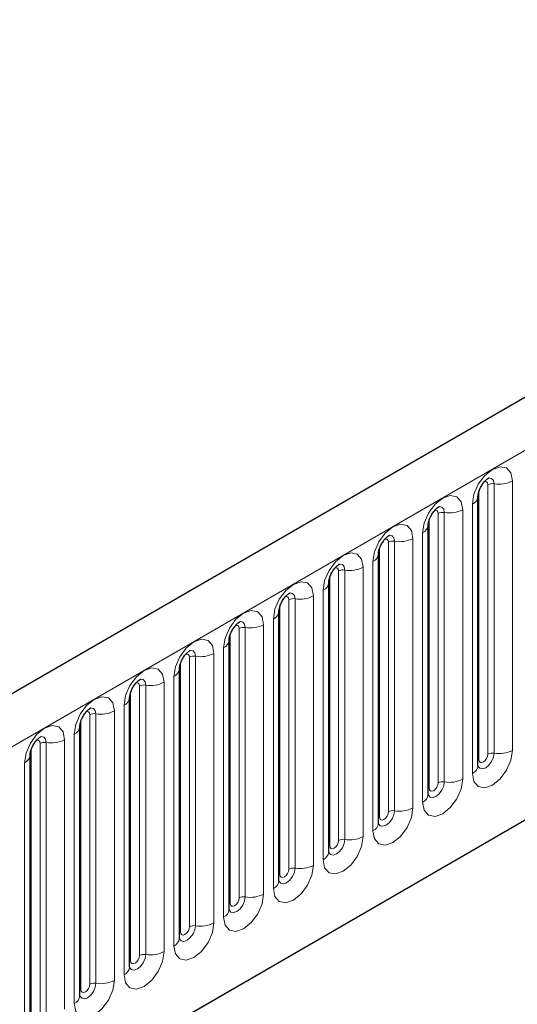
# Model space of a CAD drawing. Units: millimetres. Extents: x 0 to 733, y 0 to 1309.
# Drawn here: x 134 to 138, y 59 to 67 of the extents above; entities that cross this region are included whole.
import ezdxf

# ---------------------------------------------------------------- set-up
doc = ezdxf.new("R2010")
doc.units = ezdxf.units.MM

msp = doc.modelspace()

# ---------------------------------------------------------------- linework, layer by layer
at = {"color": 7, "linetype": 'Continuous', "lineweight": 25}
for p, q in [((170.8618, 82.3765), (100.2925, 41.6377)), ((102.6857, 39.6874), (168.9816, 77.9592)), ((137.8782, 60.6457), (137.8782, 62.7688)), ((137.4858, 60.4192), (137.4858, 62.5422)), ((137.0933, 60.1926), (137.0933, 62.3156)), ((136.7009, 59.9661), (136.7009, 62.0891)), ((136.3084, 59.7395), (136.3084, 61.8625)), ((135.916, 59.513), (135.916, 61.636)), ((135.5235, 59.2864), (135.5235, 61.4094)), ((135.5235, 61.4094), (135.5235, 61.4069)), ((135.1311, 61.1829), (135.131, 61.1803)), ((135.1311, 59.0599), (135.1311, 61.1829)), ((134.7386, 58.8333), (134.7386, 60.9563)), ((134.7386, 60.9563), (134.7386, 60.9538)), ((134.3462, 60.7298), (134.3461, 60.7272)), ((134.3462, 58.6068), (134.3462, 60.7298))]:
    msp.add_line(p, q, dxfattribs=at)
at = {"color": 8, "linetype": 'Continuous', "lineweight": 18}
for p, q in [((100.549, 41.3669), (171.1183, 82.1057)), ((102.6857, 39.6874), (168.9816, 77.9592)), ((137.9567, 60.7369), (137.9567, 62.8599)), ((138.005, 62.8673), (138.005, 60.7443)), ((138.1499, 60.7667), (138.1499, 62.8898)), ((137.886, 60.696), (137.886, 62.819)), ((137.8343, 62.7075), (137.8343, 60.5845)), ((137.5643, 60.5103), (137.5643, 62.6333)), ((137.6126, 62.6408), (137.6126, 60.5178)), ((137.7575, 60.5402), (137.7575, 62.6632)), ((137.4936, 60.4695), (137.4936, 62.5925)), ((137.4418, 62.481), (137.4418, 60.358)), ((137.1719, 60.2838), (137.1719, 62.4068)), ((137.2201, 62.4142), (137.2201, 60.2912)), ((137.365, 60.3136), (137.365, 62.4366)), ((137.1011, 60.2429), (137.1011, 62.3659)), ((137.0494, 62.2544), (137.0494, 60.1314)), ((136.7794, 60.0572), (136.7794, 62.1802)), ((136.8277, 62.1877), (136.8277, 60.0647)), ((136.9726, 60.0871), (136.9726, 62.2101)), ((136.7087, 60.0164), (136.7087, 62.1394)), ((136.6569, 62.0279), (136.6569, 59.9049)), ((136.3163, 59.7898), (136.3163, 61.9128)), ((136.387, 59.8306), (136.387, 61.9537)), ((136.4353, 61.9611), (136.4353, 59.8381)), ((136.5801, 59.8605), (136.5801, 61.9835)), ((136.1877, 59.634), (136.1877, 61.757)), ((136.2645, 61.8013), (136.2645, 59.6783)), ((135.9238, 59.5633), (135.9238, 61.6863)), ((135.9945, 59.6041), (135.9945, 61.7271)), ((136.0428, 61.7346), (136.0428, 59.6116)), ((135.7953, 61.5304), (135.7953, 59.4074)), ((135.872, 61.5748), (135.872, 59.4518)), ((135.5314, 59.3367), (135.5314, 61.4597)), ((135.6021, 59.3775), (135.6021, 61.5005)), ((135.6504, 59.385), (135.6504, 61.508)), ((135.4028, 61.3039), (135.4028, 59.1809)), ((135.4796, 59.2252), (135.4796, 61.3482)), ((135.1389, 59.1102), (135.1389, 61.2332)), ((135.2096, 59.151), (135.2096, 61.274)), ((135.2579, 59.1585), (135.2579, 61.2815)), ((134.8655, 58.9319), (134.8655, 61.0549)), ((135.0104, 61.0773), (135.0104, 58.9543)), ((135.0872, 58.9986), (135.0872, 61.1217)), ((134.7465, 58.8836), (134.7465, 61.0066)), ((134.8172, 58.9244), (134.8172, 61.0474)), ((134.473, 58.7054), (134.473, 60.8284)), ((134.6179, 60.8508), (134.6179, 58.7278)), ((134.6947, 58.7721), (134.6947, 60.8951)), ((134.354, 58.6571), (134.354, 60.7801)), ((134.4247, 58.6979), (134.4247, 60.8209)), ((134.3023, 58.5455), (134.3023, 60.6685))]:
    msp.add_line(p, q, dxfattribs=at)
at = {"color": 8, "linetype": 'Continuous', "lineweight": 18, "flags": 128}
for points in [[(138.1499, 62.8898), (138.1379, 62.9526), (138.1037, 62.9919), (138.0525, 63.0019), (137.9921, 62.9809), (137.9317, 62.9322), (137.8805, 62.8631), (137.8463, 62.7842), (137.8343, 62.7075)], [(137.9284, 62.8835), (137.9349, 62.885), (137.9464, 62.8828), (137.954, 62.8739), (137.9567, 62.8599)], [(137.962, 62.9139), (137.9643, 62.9142), (137.9857, 62.9101), (138, 62.8936), (138.005, 62.8673)], [(137.7575, 62.6632), (137.7455, 62.726), (137.7113, 62.7654), (137.66, 62.7753), (137.5996, 62.7543), (137.5393, 62.7056), (137.488, 62.6365), (137.4538, 62.5577), (137.4418, 62.481)], [(137.5696, 62.6874), (137.5719, 62.6877), (137.5933, 62.6835), (137.6076, 62.667), (137.6126, 62.6408)], [(137.536, 62.657), (137.5425, 62.6584), (137.5539, 62.6562), (137.5616, 62.6474), (137.5643, 62.6333)], [(137.365, 62.4366), (137.353, 62.4995), (137.3188, 62.5388), (137.2676, 62.5488), (137.2072, 62.5278), (137.1468, 62.479), (137.0956, 62.41), (137.0614, 62.3311), (137.0494, 62.2544)], [(137.1771, 62.4608), (137.1794, 62.4611), (137.2008, 62.4569), (137.2151, 62.4405), (137.2201, 62.4142)], [(137.1435, 62.4304), (137.15, 62.4319), (137.1615, 62.4297), (137.1692, 62.4208), (137.1719, 62.4068)], [(136.9726, 62.2101), (136.9606, 62.2729), (136.9264, 62.3123), (136.8752, 62.3222), (136.8148, 62.3012), (136.7544, 62.2525), (136.7032, 62.1834), (136.6689, 62.1045), (136.6569, 62.0279)], [(136.7847, 62.2343), (136.787, 62.2346), (136.8084, 62.2304), (136.8227, 62.2139), (136.8277, 62.1877)], [(136.7511, 62.2039), (136.7576, 62.2053), (136.7691, 62.2031), (136.7767, 62.1943), (136.7794, 62.1802)], [(136.5801, 61.9835), (136.5681, 62.0463), (136.5339, 62.0857), (136.4827, 62.0957), (136.4223, 62.0747), (136.3619, 62.0259), (136.3107, 61.9569), (136.2765, 61.878), (136.2645, 61.8013)], [(136.3922, 62.0077), (136.3945, 62.008), (136.4159, 62.0038), (136.4302, 61.9874), (136.4353, 61.9611)], [(136.3586, 61.9773), (136.3651, 61.9788), (136.3766, 61.9765), (136.3843, 61.9677), (136.387, 61.9537)], [(136.1877, 61.757), (136.1757, 61.8198), (136.1415, 61.8592), (136.0903, 61.8691), (136.0299, 61.8481), (135.9695, 61.7994), (135.9183, 61.7303), (135.8841, 61.6514), (135.872, 61.5748)], [(135.9998, 61.7812), (136.0021, 61.7814), (136.0235, 61.7773), (136.0378, 61.7608), (136.0428, 61.7346)], [(135.9662, 61.7508), (135.9727, 61.7522), (135.9842, 61.75), (135.9918, 61.7412), (135.9945, 61.7271)], [(135.4796, 61.3482), (135.4916, 61.4249), (135.5258, 61.5038), (135.577, 61.5728), (135.6374, 61.6216), (135.6978, 61.6426), (135.749, 61.6326), (135.7832, 61.5932), (135.7953, 61.5304)], [(135.6021, 61.5005), (135.5994, 61.5146), (135.5917, 61.5234), (135.5802, 61.5257), (135.5737, 61.5242)], [(135.6504, 61.508), (135.6453, 61.5343), (135.631, 61.5507), (135.6096, 61.5549), (135.6071, 61.5546)], [(135.0872, 61.1217), (135.0992, 61.1983), (135.1334, 61.2772), (135.1846, 61.3463), (135.245, 61.395), (135.3054, 61.416), (135.3566, 61.4061), (135.3908, 61.3667), (135.4028, 61.3039)], [(135.2096, 61.274), (135.2069, 61.2881), (135.1993, 61.2969), (135.1878, 61.2991), (135.1813, 61.2976)], [(135.2579, 61.2815), (135.2529, 61.3077), (135.2386, 61.3242), (135.2172, 61.3283), (135.2147, 61.328)], [(134.6947, 60.8951), (134.7067, 60.9718), (134.7409, 61.0507), (134.7921, 61.1197), (134.8525, 61.1685), (134.9129, 61.1895), (134.9641, 61.1795), (134.9984, 61.1401), (135.0104, 61.0773)], [(134.8172, 61.0474), (134.8145, 61.0615), (134.8068, 61.0703), (134.7954, 61.0726), (134.7888, 61.0711)], [(134.8655, 61.0549), (134.8605, 61.0812), (134.8462, 61.0976), (134.8248, 61.1018), (134.8222, 61.1015)], [(134.3023, 60.6685), (134.3143, 60.7452), (134.3485, 60.8241), (134.3997, 60.8932), (134.4601, 60.9419), (134.5205, 60.9629), (134.5717, 60.953), (134.6059, 60.9136), (134.6179, 60.8508)], [(134.4247, 60.8209), (134.422, 60.835), (134.4144, 60.8438), (134.4029, 60.846), (134.3964, 60.8445)], [(134.473, 60.8284), (134.468, 60.8546), (134.4537, 60.8711), (134.4323, 60.8752), (134.4298, 60.8749)], [(137.8343, 60.5845), (137.8463, 60.5217), (137.8805, 60.4823), (137.9317, 60.4724), (137.9921, 60.4934), (138.0525, 60.5421), (138.1037, 60.6112), (138.1379, 60.6901), (138.1499, 60.7667)], [(138.005, 60.7443), (138, 60.7123), (137.9857, 60.6793), (137.9643, 60.6504), (137.9391, 60.6301), (137.9138, 60.6213), (137.8924, 60.6254), (137.8781, 60.6419), (137.8774, 60.6436)], [(137.8782, 60.6902), (137.8817, 60.6932), (137.886, 60.696)], [(137.886, 60.696), (137.8887, 60.682), (137.8964, 60.6732), (137.9079, 60.6709), (137.9214, 60.6756), (137.9349, 60.6865), (137.9464, 60.702), (137.954, 60.7197), (137.9567, 60.7369)], [(137.4418, 60.358), (137.4538, 60.2952), (137.488, 60.2558), (137.5393, 60.2458), (137.5996, 60.2668), (137.66, 60.3156), (137.7113, 60.3846), (137.7455, 60.4635), (137.7575, 60.5402)], [(137.6126, 60.5178), (137.6076, 60.4857), (137.5933, 60.4528), (137.5719, 60.4239), (137.5466, 60.4035), (137.5214, 60.3947), (137.5, 60.3989), (137.4857, 60.4154), (137.485, 60.417)], [(137.4858, 60.4636), (137.4893, 60.4666), (137.4936, 60.4695)], [(137.4936, 60.4695), (137.4963, 60.4554), (137.5039, 60.4466), (137.5154, 60.4444), (137.5289, 60.4491), (137.5425, 60.46), (137.5539, 60.4755), (137.5616, 60.4931), (137.5643, 60.5103)], [(137.0494, 60.1314), (137.0614, 60.0686), (137.0956, 60.0292), (137.1468, 60.0193), (137.2072, 60.0403), (137.2676, 60.089), (137.3188, 60.1581), (137.353, 60.237), (137.365, 60.3136)], [(137.2201, 60.2912), (137.2151, 60.2592), (137.2008, 60.2262), (137.1794, 60.1973), (137.1542, 60.177), (137.1289, 60.1682), (137.1075, 60.1723), (137.0932, 60.1888), (137.0925, 60.1905)], [(137.1011, 60.2429), (137.1038, 60.2289), (137.1115, 60.22), (137.123, 60.2178), (137.1365, 60.2225), (137.15, 60.2334), (137.1615, 60.2489), (137.1692, 60.2666), (137.1719, 60.2838)], [(137.0933, 60.2371), (137.0968, 60.2401), (137.1011, 60.2429)], [(136.6569, 59.9049), (136.6689, 59.842), (136.7032, 59.8027), (136.7544, 59.7927), (136.8148, 59.8137), (136.8752, 59.8625), (136.9264, 59.9315), (136.9606, 60.0104), (136.9726, 60.0871)], [(136.8277, 60.0647), (136.8227, 60.0326), (136.8084, 59.9996), (136.787, 59.9708), (136.7617, 59.9504), (136.7365, 59.9416), (136.7151, 59.9458), (136.7008, 59.9622), (136.7001, 59.9639)], [(136.7087, 60.0164), (136.7114, 60.0023), (136.7191, 59.9935), (136.7305, 59.9913), (136.7441, 59.996), (136.7576, 60.0069), (136.7691, 60.0224), (136.7767, 60.04), (136.7794, 60.0572)], [(136.7009, 60.0105), (136.7044, 60.0135), (136.7087, 60.0164)], [(136.2645, 59.6783), (136.2765, 59.6155), (136.3107, 59.5761), (136.3619, 59.5662), (136.4223, 59.5872), (136.4827, 59.6359), (136.5339, 59.705), (136.5681, 59.7838), (136.5801, 59.8605)], [(136.4353, 59.8381), (136.4302, 59.8061), (136.4159, 59.7731), (136.3945, 59.7442), (136.3693, 59.7238), (136.344, 59.7151), (136.3226, 59.7192), (136.3083, 59.7357), (136.3076, 59.7373)], [(136.3163, 59.7898), (136.3189, 59.7758), (136.3266, 59.7669), (136.3381, 59.7647), (136.3516, 59.7694), (136.3651, 59.7803), (136.3766, 59.7958), (136.3843, 59.8135), (136.387, 59.8306)], [(136.3084, 59.784), (136.3119, 59.787), (136.3163, 59.7898)], [(135.872, 59.4518), (135.8841, 59.3889), (135.9183, 59.3496), (135.9695, 59.3396), (136.0299, 59.3606), (136.0903, 59.4094), (136.1415, 59.4784), (136.1757, 59.5573), (136.1877, 59.634)], [(136.0428, 59.6116), (136.0378, 59.5795), (136.0235, 59.5465), (136.0021, 59.5177), (135.9768, 59.4973), (135.9516, 59.4885), (135.9302, 59.4927), (135.9159, 59.5091), (135.9152, 59.5108)], [(135.9238, 59.5633), (135.9265, 59.5492), (135.9342, 59.5404), (135.9456, 59.5382), (135.9592, 59.5429), (135.9727, 59.5538), (135.9842, 59.5692), (135.9918, 59.5869), (135.9945, 59.6041)], [(135.916, 59.5574), (135.9195, 59.5604), (135.9238, 59.5633)], [(135.7953, 59.4074), (135.7832, 59.3307), (135.749, 59.2519), (135.6978, 59.1828), (135.6374, 59.1341), (135.577, 59.1131), (135.5258, 59.123), (135.4916, 59.1624), (135.4796, 59.2252)], [(135.5237, 59.2819), (135.5377, 59.2661), (135.5591, 59.262), (135.5844, 59.2707), (135.6096, 59.2911), (135.631, 59.32), (135.6453, 59.353), (135.6504, 59.385)], [(135.6021, 59.3775), (135.5994, 59.3604), (135.5917, 59.3427), (135.5802, 59.3272), (135.5667, 59.3163), (135.5532, 59.3116), (135.5417, 59.3138), (135.5341, 59.3227), (135.5314, 59.3367)], [(135.5314, 59.3367), (135.5271, 59.3339), (135.5235, 59.3309)], [(135.4028, 59.1809), (135.3908, 59.1042), (135.3566, 59.0253), (135.3054, 58.9562), (135.245, 58.9075), (135.1846, 58.8865), (135.1334, 58.8965), (135.0992, 58.9358), (135.0872, 58.9986)], [(135.1303, 59.0576), (135.131, 59.056), (135.1453, 59.0396), (135.1667, 59.0354), (135.192, 59.0442), (135.2172, 59.0646), (135.2386, 59.0934), (135.2529, 59.1264), (135.2579, 59.1585)], [(135.2096, 59.151), (135.2069, 59.1338), (135.1993, 59.1161), (135.1878, 59.1007), (135.1743, 59.0898), (135.1607, 59.085), (135.1493, 59.0873), (135.1416, 59.0961), (135.1389, 59.1102)], [(135.1389, 59.1102), (135.1346, 59.1073), (135.1311, 59.1043)], [(135.0104, 58.9543), (134.9984, 58.8776), (134.9641, 58.7988), (134.9129, 58.7297), (134.8525, 58.6809), (134.7921, 58.66), (134.7409, 58.6699), (134.7067, 58.7093), (134.6947, 58.7721)], [(134.7379, 58.8311), (134.7386, 58.8295), (134.7529, 58.813), (134.7743, 58.8089), (134.7995, 58.8176), (134.8248, 58.838), (134.8462, 58.8669), (134.8605, 58.8999), (134.8655, 58.9319)], [(134.7465, 58.8836), (134.7422, 58.8808), (134.7386, 58.8778)], [(134.8172, 58.9244), (134.8145, 58.9073), (134.8068, 58.8896), (134.7954, 58.8741), (134.7818, 58.8632), (134.7683, 58.8585), (134.7568, 58.8607), (134.7492, 58.8695), (134.7465, 58.8836)]]:
    msp.add_lwpolyline(points, dxfattribs=at)
at = {"color": 8, "linetype": 'Continuous', "lineweight": 18}
for centre, radius, start, end in [((137.992, 62.7917), 0.0768, 80.2289, 117.35717), ((138.0441, 63.0943), 0.2303, 260.2289, 297.35717), ((137.807, 62.7733), 0.0712, 292.48046, 357.42838), ((137.5996, 62.5651), 0.0768, 80.2289, 117.35717), ((137.6517, 62.8677), 0.2303, 260.2289, 297.35717), ((137.4146, 62.5468), 0.0712, 292.48046, 357.42838), ((137.2071, 62.3386), 0.0768, 80.2289, 117.35717), ((137.2592, 62.6411), 0.2303, 260.2289, 297.35717), ((137.0221, 62.3202), 0.0712, 292.48046, 357.42838), ((136.8147, 62.112), 0.0768, 80.2289, 117.35717), ((136.8668, 62.4146), 0.2303, 260.2289, 297.35717), ((136.6297, 62.0937), 0.0712, 292.48046, 357.42838), ((136.4222, 61.8855), 0.0768, 80.2289, 117.35717), ((136.4743, 62.188), 0.2303, 260.2289, 297.35717), ((136.2373, 61.8671), 0.0712, 292.48046, 357.42838), ((136.0819, 61.9615), 0.2303, 260.2289, 297.35717), ((136.0298, 61.6589), 0.0768, 80.2289, 117.35717), ((135.8448, 61.6406), 0.0712, 292.48046, 357.42838), ((135.6894, 61.7349), 0.2303, 260.2289, 297.35717), ((135.6373, 61.4324), 0.0768, 80.2289, 117.35717), ((135.4475, 61.418), 0.0768, 294.73305, 351.71273), ((135.297, 61.5084), 0.2303, 260.2289, 297.35717), ((135.2449, 61.2058), 0.0768, 80.2289, 117.35717), ((135.055, 61.1914), 0.0768, 294.73305, 351.71273), ((134.8525, 60.9793), 0.0768, 80.2289, 117.35717), ((134.9046, 61.2818), 0.2303, 260.2289, 297.35717), ((134.6626, 60.9649), 0.0768, 294.73305, 351.71273), ((134.46, 60.7527), 0.0768, 80.2289, 117.35717), ((134.5121, 61.0553), 0.2303, 260.2289, 297.35717), ((137.992, 60.6687), 0.0768, 80.2289, 117.35717), ((138.0441, 60.9712), 0.2303, 260.2289, 297.35717), ((134.2701, 60.7383), 0.0768, 294.73305, 351.71273), ((137.8028, 60.6535), 0.0758, 294.52506, 354.1548), ((137.5996, 60.4421), 0.0768, 80.2289, 117.35717), ((137.6517, 60.7447), 0.2303, 260.2289, 297.35717), ((137.4104, 60.4269), 0.0758, 294.52506, 354.1548), ((137.2071, 60.2156), 0.0768, 80.2289, 117.35717), ((137.2592, 60.5181), 0.2303, 260.2289, 297.35717), ((137.0179, 60.2004), 0.0758, 294.52506, 354.1548), ((136.8147, 59.989), 0.0768, 80.2289, 117.35717), ((136.8668, 60.2916), 0.2303, 260.2289, 297.35717), ((136.6255, 59.9738), 0.0758, 294.52506, 354.1548), ((136.4222, 59.7625), 0.0768, 80.2289, 117.35717), ((136.4743, 60.065), 0.2303, 260.2289, 297.35717), ((136.233, 59.7473), 0.0758, 294.52506, 354.1548), ((136.0298, 59.5359), 0.0768, 80.2289, 117.35717), ((136.0819, 59.8385), 0.2303, 260.2289, 297.35717), ((135.8406, 59.5207), 0.0758, 294.52506, 354.1548), ((135.6373, 59.3094), 0.0768, 80.2289, 117.35717), ((135.6894, 59.6119), 0.2303, 260.2289, 297.35717), ((135.4481, 59.2941), 0.0758, 294.52506, 354.1548), ((135.2449, 59.0828), 0.0768, 80.2289, 117.35717), ((135.297, 59.3854), 0.2303, 260.2289, 297.35717), ((135.0557, 59.0676), 0.0758, 294.52506, 354.1548), ((134.8525, 58.8563), 0.0768, 80.2289, 117.35717), ((134.9046, 59.1588), 0.2303, 260.2289, 297.35717), ((134.6633, 58.841), 0.0758, 294.52506, 354.1548)]:
    msp.add_arc(centre, radius, start, end, dxfattribs=at)
at = {"color": 7, "linetype": 'Continuous', "lineweight": 25}
for points, knots in [([(137.8782, 62.7688), (137.8784, 62.7729), (137.8787, 62.7816), (137.8839, 62.8045), (137.8946, 62.8324), (137.9113, 62.8623), (137.9312, 62.8877), (137.9492, 62.9046), (137.9631, 62.9137), (137.965, 62.9143), (137.966, 62.9147)], [0, 0, 0, 0, 0.108892, 0.226539, 0.35585, 0.496144, 0.640807, 0.763491, 0.876748, 1, 1, 1, 1]), ([(137.4858, 62.5422), (137.4859, 62.5464), (137.4863, 62.5551), (137.4914, 62.578), (137.5022, 62.6058), (137.5189, 62.6357), (137.5387, 62.6611), (137.5567, 62.6781), (137.5707, 62.6872), (137.5725, 62.6878), (137.5735, 62.6881)], [0, 0, 0, 0, 0.108892, 0.226539, 0.35585, 0.496144, 0.640807, 0.763491, 0.876748, 1, 1, 1, 1]), ([(137.0933, 62.3156), (137.0935, 62.3198), (137.0938, 62.3285), (137.099, 62.3514), (137.1097, 62.3793), (137.1264, 62.4092), (137.1463, 62.4345), (137.1643, 62.4515), (137.1782, 62.4606), (137.1801, 62.4612), (137.1811, 62.4616)], [0, 0, 0, 0, 0.108892, 0.226539, 0.35585, 0.496144, 0.640807, 0.763491, 0.876748, 1, 1, 1, 1]), ([(136.7009, 62.0891), (136.701, 62.0933), (136.7014, 62.102), (136.7065, 62.1249), (136.7173, 62.1527), (136.734, 62.1826), (136.7538, 62.208), (136.7718, 62.225), (136.7858, 62.234), (136.7876, 62.2347), (136.7886, 62.235)], [0, 0, 0, 0, 0.108892, 0.226539, 0.35585, 0.496144, 0.640807, 0.763491, 0.876748, 1, 1, 1, 1]), ([(136.3084, 61.8625), (136.3086, 61.8667), (136.309, 61.8754), (136.3141, 61.8983), (136.3248, 61.9261), (136.3415, 61.956), (136.3614, 61.9814), (136.3794, 61.9984), (136.3933, 62.0075), (136.3952, 62.0081), (136.3962, 62.0084)], [0, 0, 0, 0, 0.108892, 0.226539, 0.35585, 0.496144, 0.640807, 0.763491, 0.876748, 1, 1, 1, 1]), ([(135.916, 61.636), (135.9162, 61.6402), (135.9165, 61.6488), (135.9217, 61.6718), (135.9324, 61.6996), (135.9491, 61.7295), (135.9689, 61.7549), (135.9869, 61.7719), (136.0009, 61.7809), (136.0028, 61.7816), (136.0037, 61.7819)], [0, 0, 0, 0, 0.108892, 0.226539, 0.35585, 0.496144, 0.640807, 0.763491, 0.876748, 1, 1, 1, 1]), ([(135.5235, 61.4094), (135.5237, 61.4136), (135.5241, 61.4223), (135.5292, 61.4452), (135.5399, 61.473), (135.5566, 61.5029), (135.5765, 61.5283), (135.5945, 61.5453), (135.6084, 61.5544), (135.6103, 61.555), (135.6113, 61.5553)], [0, 0, 0, 0, 0.1088923, 0.2265392, 0.3558497, 0.4961438, 0.6408069, 0.7634905, 0.8767481, 1, 1, 1, 1]), ([(135.1311, 61.1829), (135.1313, 61.1871), (135.1316, 61.1957), (135.1368, 61.2187), (135.1475, 61.2465), (135.1642, 61.2764), (135.184, 61.3018), (135.2021, 61.3188), (135.216, 61.3278), (135.2179, 61.3285), (135.2188, 61.3288)], [0, 0, 0, 0, 0.1088923, 0.2265392, 0.3558497, 0.4961438, 0.6408069, 0.7634905, 0.8767481, 1, 1, 1, 1]), ([(134.7386, 60.9563), (134.7388, 60.9605), (134.7392, 60.9692), (134.7443, 60.9921), (134.755, 61.0199), (134.7718, 61.0498), (134.7916, 61.0752), (134.8096, 61.0922), (134.8235, 61.1013), (134.8254, 61.1019), (134.8264, 61.1022)], [0, 0, 0, 0, 0.1088923, 0.2265392, 0.3558497, 0.4961438, 0.6408069, 0.7634905, 0.8767481, 1, 1, 1, 1]), ([(134.3462, 60.7298), (134.3464, 60.7339), (134.3467, 60.7426), (134.3519, 60.7656), (134.3626, 60.7934), (134.3793, 60.8233), (134.3992, 60.8487), (134.4172, 60.8657), (134.4311, 60.8747), (134.433, 60.8754), (134.434, 60.8757)], [0, 0, 0, 0, 0.108892, 0.226539, 0.35585, 0.496144, 0.640807, 0.763491, 0.876748, 1, 1, 1, 1]), ([(137.8782, 60.6413), (137.8783, 60.6409), (137.8787, 60.6396), (137.8784, 60.6432), (137.8782, 60.6457)], [0, 0, 0, 0, 0.305113, 1, 1, 1, 1]), ([(137.4858, 60.4148), (137.4859, 60.4144), (137.4862, 60.413), (137.486, 60.4167), (137.4858, 60.4192)], [0, 0, 0, 0, 0.305113, 1, 1, 1, 1]), ([(137.0933, 60.1882), (137.0934, 60.1878), (137.0938, 60.1865), (137.0935, 60.1901), (137.0933, 60.1926)], [0, 0, 0, 0, 0.305113, 1, 1, 1, 1]), ([(136.7009, 59.9617), (136.701, 59.9613), (136.7014, 59.9599), (136.7011, 59.9636), (136.7009, 59.9661)], [0, 0, 0, 0, 0.305113, 1, 1, 1, 1]), ([(136.3084, 59.7351), (136.3085, 59.7347), (136.3089, 59.7334), (136.3086, 59.737), (136.3084, 59.7395)], [0, 0, 0, 0, 0.305113, 1, 1, 1, 1]), ([(135.916, 59.5086), (135.9161, 59.5082), (135.9165, 59.5068), (135.9162, 59.5105), (135.916, 59.513)], [0, 0, 0, 0, 0.305113, 1, 1, 1, 1]), ([(135.5236, 59.282), (135.5237, 59.2816), (135.524, 59.2803), (135.5237, 59.2839), (135.5235, 59.2864)], [0, 0, 0, 0, 0.305113, 1, 1, 1, 1]), ([(135.1311, 59.0555), (135.1312, 59.0551), (135.1316, 59.0537), (135.1313, 59.0574), (135.1311, 59.0599)], [0, 0, 0, 0, 0.305113, 1, 1, 1, 1]), ([(134.7387, 58.8289), (134.7388, 58.8285), (134.7391, 58.8272), (134.7388, 58.8308), (134.7386, 58.8333)], [0, 0, 0, 0, 0.305113, 1, 1, 1, 1])]:
    msp.add_open_spline(points, degree=3, knots=knots, dxfattribs=at)

doc.saveas('drawing.dxf')
